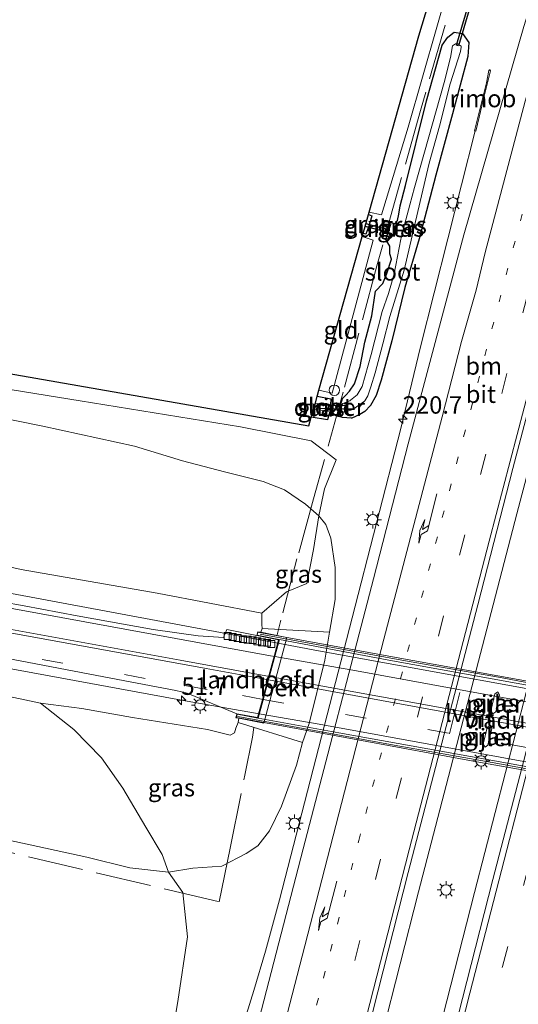
# Model space of a CAD drawing. Units: metres. Extents: x 197150 to 198612, y 481250 to 487501.
# Drawn here: x 197359 to 197431, y 483062 to 483203 of the extents above; entities that cross this region are included whole.
import ezdxf
from ezdxf.enums import TextEntityAlignment as Align

# ---------------------------------------------------------------- set-up
doc = ezdxf.new("R2010")
doc.units = ezdxf.units.M
for name, pattern in [('IE-TERREINAFSCHEIDING', [10, 8, -2]), ('VW-1-3_STREEP', [4, 1, -3]), ('VW-3-9_STREEP', [12, 3, -9])]:
    doc.linetypes.add(name, pattern=pattern)
doc.layers.get('0').update_dxf_attribs({"lineweight": 25})
for name, color, linetype, lineweight in [('B-ME-AL-OVERIG-S-B1', 7, 'Continuous', 18), ('B-ME-AM-KILOMETR-S-B1', 7, 'Continuous', 18), ('B-ME-BV-GELEIDECONSTRUCTIE-GELEIDERAIL-L-B1', 213, 'BV-GELEIDERAIL', 18), ('B-ME-BV-GELEIDECONSTRUCTIE-GELEIDERAIL-L-B2', 213, 'BV-GELEIDERAIL', 18), ('B-ME-BV-GELEIDECONSTRUCTIE-RIMOB-GV-B6', 213, 'BV-A1', 18), ('B-ME-GR-BOMENSTRUIKEN-GV-B6', 93, 'Continuous', 18), ('B-ME-GW-KRUINLIJN-L-B1', 93, 'Continuous', 18), ('B-ME-GW-TEENLIJN-L-B1', 93, 'Continuous', 18), ('B-ME-IE-GRASLAND-GV-B6', 93, 'Continuous', 18), ('B-ME-IE-GRONDWERKLIJN-GROND_INGERICHT-GV-B6', 253, 'Continuous', 18), ('B-ME-IE-MEUBILAIR_WEGMEUBILAIR-LICHTMAST-S-B1', 8, 'Continuous', 18), ('B-ME-IE-MEUBILAIR_WEGMEUBILAIR-LICHTMAST-S-B2', 8, 'Continuous', 18), ('B-ME-IE-MEUBILAIR_WEGMEUBILAIR-LIJNVERLICHT-L-B1', 8, 'VW-LIJNV', 18), ('B-ME-IE-TERREINAFSCHEIDING-RASTERHEKWERK-L-B1', 8, 'IE-TERREINAFSCHEIDING', 18), ('B-ME-KW-LANDHOOFD-GV-B6', 173, 'Continuous', 18), ('B-ME-KW-LEUNING-L-B2', 8, 'Continuous', 18), ('B-ME-KW-PIJLER-GV-B6', 173, 'Continuous', 18), ('B-ME-KW-VIADUCT-GV-B7', 173, 'Continuous', 18), ('B-ME-OB-BEKLEDING-GV-B6', 253, 'Continuous', 18), ('B-ME-OG-WATER-GV-B6', 153, 'Continuous', 18), ('B-ME-VH-VERH_SOORT-BITUMEN-GV-B6', 8, 'IE-TERREINAFSCHEIDING-NATUURLIJK-HOUTWAL', 18), ('B-ME-VH-VERH_SOORT-BITUMEN-GV-B7', 8, 'Continuous', 18), ('B-ME-VV-KOLK-S-B1', 8, 'Continuous', 18), ('B-ME-VW-MARKERING-13STREEP-045-L-B1', 255, 'VW-1-3_STREEP', 18), ('B-ME-VW-MARKERING-39STREEP-015-L-B1', 255, 'VW-3-9_STREEP', 18), ('B-ME-VW-MARKERING-39STREEP-015-L-B2', 255, 'VW-3-9_STREEP', 18), ('B-ME-VW-MARKERING-PIJLRE750-S-B1', 7, 'Continuous', 18), ('B-ME-VW-MARKERING-STREEP-015-L-B1', 7, 'Continuous', 18), ('B-ME-VW-MARKERING-STREEP-015-L-B2', 7, 'Continuous', 18)]:
    doc.layers.add(name, color=color, linetype=linetype, lineweight=lineweight)
for name, color, linetype in [('B-ME-GW-INSTEEKWATERGANG-L-B1', 10, 'Continuous'), ('B-ME-KG-KADASTRAAL-OPNAMEDTMGRENS-L-B1', 10, 'Continuous'), ('B-ME-KW-DUIKER-GV-B6', 10, 'Continuous')]:
    doc.layers.add(name, color=color, linetype=linetype)
doc.styles.add('NLCS-ISO', font='NLCS-ISO.TTF')
doc.linetypes.add('BV-A1', pattern='A,0.5,[19,NLCS.SHX,S=1,R=0,X=0.5,Y=0],-1,[19,NLCS.SHX,S=1,R=0,X=0.5,Y=0],-1,0.5', length=3)
doc.linetypes.add('BV-GELEIDERAIL', pattern='A,10,-3,[108,NLCS.SHX,S=1,R=0,X=0,Y=0],-3', length=16)
doc.linetypes.add('IE-TERREINAFSCHEIDING-NATUURLIJK-HOUTWAL', pattern='A,7,-1.5,[67,NLCS.SHX,S=0.75,R=45,X=0,Y=0],-1.5,7,-1.5,[70,NLCS.SHX,S=0.75,R=0,X=0,Y=0],-1.5', length=20)
doc.linetypes.add('VW-LIJNV', pattern='A,0,-5,[102,NLCS.SHX,S=1,R=0,X=-0.625,Y=0],2.5,-0.5,[69,NLCS.SHX,S=0.5,R=0,X=0,Y=0],-0.5,2.5,[102,NLCS.SHX,S=1,R=180,X=0.625,Y=0],-5', length=16)

# ---------------------------------------------------------------- blocks, each defined once
blk = doc.blocks.new('hecto')
for p, q in [((0, 0.625), (-0.625, 0)), ((0, -0.625), (0, 0.625)), ((-0.625, 0), (0.625, 0)), ((0.625, 0), (0, -0.625))]:
    blk.add_line(p, q)
blk = doc.blocks.new('pijlr')
for p, q in [((0, 0, 0.1), (5.45, 0, 0.1)), ((5.45, -0.75, 0.1), (4.7, 0, 0.1)), ((6.2, -0.75, 0.1), (5.45, 0, 0.1)), ((4, -0.75, 0.1), (5.45, -0.75, 0.1)), ((5.7, -1.05, 0.1), (4, -0.75, 0.1)), ((7.5, -0.75, 0.1), (5.7, -1.05, 0.1)), ((7.5, -0.75, 0.1), (6.2, -0.75, 0.1))]:
    blk.add_line(p, q)
blk = doc.blocks.new('dtb')
blk.add_circle((0, 0), 0.75)
blk = doc.blocks.new('lantaarnpaal')
for p, q in [((-0.75, 0), (-1.25, 0)), ((-0.88, 0.88), (-0.53, 0.53)), ((0, 0.75), (0, 1.25)), ((0.53, 0.53), (0.88, 0.88)), ((0.75, 0), (1.25, 0)), ((-0.53, -0.53), (-0.88, -0.88)), ((0, -0.75), (0, -1.25)), ((0.53, -0.53), (0.88, -0.88))]:
    blk.add_line(p, q)
blk.add_circle((0, 0), 0.75)
blk = doc.blocks.new('kolk')
blk.add_lwpolyline([(-0.5, -0.5), (0.5, -0.5), (0.5, 0.5), (-0.5, 0.5)], close=True)

msp = doc.modelspace()

# ---------------------------------------------------------------- linework, layer by layer
at = {"layer": 'B-ME-BV-GELEIDECONSTRUCTIE-GELEIDERAIL-L-B1'}
for points in [[(197484.717, 483333.003, 8.28), (197473.363, 483291.56, 8.259), (197458.687, 483237.56, 8.282), (197444.59, 483184.762, 8.287), (197430.691, 483131.999, 8.285), (197416.577, 483077.805, 8.274), (197403.405, 483026.151, 8.297), (197395.751, 482995.846, 8.308)], [(197491.854, 483329.301, 8.252), (197481.123, 483290.216, 8.238), (197466.051, 483234.963, 8.268), (197452.616, 483184.768, 8.259), (197437.954, 483129.32, 8.284), (197424.613, 483077.692, 8.247), (197411.075, 483024.742, 8.259), (197403.243, 482993.701, 8.265)], [(197385.9023, 483041.4078, 7.4314), (197390.3782, 483055.4399, 7.9159), (197392.9261, 483063.6173, 7.8845), (197394.5822, 483069.298, 7.9212), (197396.5971, 483076.6406, 7.9269), (197407.0226, 483117.0722, 7.9937), (197413.9996, 483144.2252, 7.9471), (197416.8474, 483155.9201, 7.9261), (197424.7024, 483186.8926, 7.993)], [(197332.3775, 483125.57, 13.405), (197343.3432, 483123.4052, 13.9893), (197352.4696, 483121.5986, 14.2233), (197391.7169, 483114.3225, 14.3232), (197396.3931, 483113.442, 14.3489)], [(197328.9806, 483114.6772, 13.5837), (197345.8284, 483112.0242, 14.2406), (197382.5425, 483105.2621, 14.4567), (197393.6758, 483103.3244, 14.5379)]]:
    msp.add_polyline3d(points, dxfattribs=at)
at = {"layer": 'B-ME-BV-GELEIDECONSTRUCTIE-GELEIDERAIL-L-B2'}
for points in [[(197396.3931, 483113.442, 14.3489), (197402.1992, 483112.3488, 14.3808), (197448.0794, 483104.0122, 14.3872), (197460.8682, 483101.718, 14.3639)], [(197393.6758, 483103.3244, 14.5379), (197402.3129, 483101.8212, 14.6008), (197445.5993, 483093.9551, 14.6123), (197458.1824, 483091.642, 14.5989)]]:
    msp.add_polyline3d(points, dxfattribs=at)
at = {"layer": 'B-ME-BV-GELEIDECONSTRUCTIE-RIMOB-GV-B6'}
msp.add_polyline3d([(197424.5988, 483186.9259, 7.9873), (197426.2926, 483193.7875, 7.7229), (197426.6391, 483195.5512, 7.9674), (197426.7267, 483195.6398, 7.9679), (197426.8147, 483195.6523, 7.9441), (197426.8862, 483195.4975, 7.9945), (197425.9557, 483191.6703, 7.7893), (197424.7887, 483186.8774, 7.9951), (197424.7024, 483186.8926, 7.993), (197424.5988, 483186.9259, 7.9873)], dxfattribs=at)
at = {"layer": 'B-ME-GR-BOMENSTRUIKEN-GV-B6'}
for points in [[(197351.721, 483150.833, 7.539), (197368.026, 483148.191, 7.545), (197391.003, 483144.448, 7.371), (197401.133, 483142.456, 7.407), (197404.753, 483139.75, 7.41), (197403.059, 483135.553, 7.494), (197402.245, 483131.714, 7.488), (197400.331, 483133.394, 7.56), (197397.33, 483135.413, 7.557), (197394.252, 483136.628, 7.56), (197388.714, 483137.995, 7.608), (197382.714, 483139.574, 7.686), (197375.809, 483141.694, 7.515), (197362.665, 483144.545, 7.473), (197347.715, 483147.562, 7.902)], [(197347.715, 483147.562, 7.902), (197362.665, 483144.545, 7.473), (197375.809, 483141.694, 7.515), (197382.714, 483139.574, 7.686), (197388.714, 483137.995, 7.608), (197394.252, 483136.628, 7.56), (197397.33, 483135.413, 7.557), (197400.331, 483133.394, 7.56), (197402.245, 483131.714, 7.488), (197401.511, 483126.866, 8.127), (197400.516, 483121.994, 9.267), (197397.623, 483120.782, 10.848), (197394.066, 483117.726, 13.557), (197379.036, 483120.629, 13.326), (197359.52, 483124.026, 13.284), (197346.044, 483127.017, 13.095)], [(197354.596, 483106.48, 13.35), (197362.328, 483104.831, 13.488), (197367.087, 483101.074, 12.501), (197371.073, 483096.984, 11.445), (197374.134, 483092.658, 10.128), (197377.439, 483087.071, 8.655), (197379.787, 483083.117, 7.845), (197380.683, 483080.613, 7.539), (197375.124, 483081.206, 7.659), (197368.943, 483082.751, 7.692), (197358.644, 483084.999, 7.596)], [(197261.326, 483056.697, 6.27), (197264.215, 483071.001, 6.21), (197266.938, 483081.439, 6.207), (197269.073, 483087.275, 6.255), (197270.459, 483091.116, 6.267), (197271.99, 483093.854, 6.276), (197275.4, 483095.432, 6.333), (197279.6, 483096.305, 6.3), (197304.707, 483093.341, 6.243), (197323.493, 483091.197, 6.237), (197340.582, 483088.668, 7.485), (197358.644, 483084.999, 7.596), (197368.943, 483082.751, 7.692), (197375.124, 483081.206, 7.659), (197380.683, 483080.613, 7.539), (197382.734, 483077.708, 7.44), (197383.405, 483071.315, 7.422), (197382.024, 483062.04, 7.215), (197380.491, 483053.05, 7.128)]]:
    msp.add_polyline3d(points, dxfattribs=at)
at = {"layer": 'B-ME-GW-INSTEEKWATERGANG-L-B1'}
for points in [[(197423.628, 483197.58, 7.128), (197421.425, 483189.328, 7.092), (197419.05, 483180.542, 7.065), (197416.663, 483171.419, 7.047), (197414.611, 483164.462, 7.056), (197412.729, 483156.796, 7.056), (197411.182, 483151.168, 7.074), (197410.507, 483148.976, 7.071), (197409.689, 483147.532, 7.113), (197408.856, 483146.674, 7.071), (197408.163, 483146.236, 7.08), (197406.9765, 483145.7108, 7.1024), (197406.8743, 483145.7164, 7.053), (197405.6467, 483145.7839, 7.0742), (197404.9991, 483145.9758, 7.1984), (197405.1353, 483146.5154, 7.1523), (197405.2648, 483147.0285, 7.1084), (197405.4325, 483147.6944, 7.0515), (197405.6417, 483148.5245, 6.9805), (197406.1245, 483149.0233, 7.1451), (197406.673, 483149.5655, 7.182), (197407.358, 483150.647, 7.431), (197408.19, 483153.133, 7.413), (197408.854, 483156.598, 7.35), (197409.849, 483160.393, 7.272), (197410.396, 483163.913, 7.176), (197411.426, 483165.033, 7.263), (197412.025, 483166.463, 7.341), (197412.672, 483168.528, 7.302), (197412.4222, 483169.2815, 7.3256), (197412.4456, 483170.3527, 7.1539), (197411.8948, 483171.3275, 7.0355), (197412.098, 483172.0825, 7.0379), (197412.5476, 483173.7534, 7.0433), (197413.1733, 483173.6266, 7.0201), (197413.5453, 483174.0753, 7.0705), (197413.7155, 483174.9409, 7.1309), (197413.9514, 483176.1402, 7.2147), (197414.6961, 483179.0818, 7.3086), (197417.702, 483191.223, 7.524), (197419.9616, 483199.205, 7.5533), (197420.7874, 483200.3535, 7.2481), (197421.6548, 483201.0677, 7.2752), (197422.888, 483200.8545, 7.3704), (197423.7589, 483199.5857, 7.4169), (197423.628, 483197.58, 7.128)], [(197409.3836, 483174.8941, 6.88), (197409.8515, 483174.7107, 6.8805), (197409.4182, 483173.2182, 6.8248), (197408.9946, 483172.1095, 6.9796), (197408.6187, 483172.1894, 6.98)], [(197402.0156, 483148.8609, 7.1787), (197404.0024, 483148.4588, 7.0708), (197403.944, 483147.6062, 7.0824), (197403.9413, 483147.567, 7.0829), (197403.9072, 483147.0678, 7.0897), (197403.8946, 483146.8843, 7.0922), (197403.8217, 483146.6343, 7.1113), (197403.542, 483145.676, 7.1847), (197403.4813, 483145.4679, 7.2006), (197401.1664, 483145.8391, 7.212)]]:
    msp.add_polyline3d(points, dxfattribs=at)
at = {"layer": 'B-ME-GW-KRUINLIJN-L-B1'}
for points in [[(197394.066, 483117.726, 13.557), (197394.086, 483116.968, 13.581), (197394.1, 483116.11, 13.698), (197394.109, 483115.545, 13.68)], [(197390.682, 483102.072, 13.749), (197390.357, 483101.253, 13.761), (197390.156, 483100.595, 13.725), (197389.538, 483100.247, 13.656), (197386.292, 483101.075, 13.704), (197375.496, 483102.778, 13.608), (197368.254, 483104.056, 13.599), (197362.328, 483104.831, 13.488)]]:
    msp.add_polyline3d(points, dxfattribs=at)
at = {"layer": 'B-ME-GW-TEENLIJN-L-B1'}
for points in [[(197403.808, 483115.002, 7.5), (197404.62, 483119.694, 7.509), (197404.583, 483124.301, 7.518), (197403.984, 483128.514, 7.488), (197403.24, 483130.443, 7.5), (197402.245, 483131.714, 7.488), (197400.331, 483133.394, 7.56), (197397.33, 483135.413, 7.557), (197394.252, 483136.628, 7.56), (197388.714, 483137.995, 7.608), (197382.714, 483139.574, 7.686), (197375.809, 483141.694, 7.515), (197362.665, 483144.545, 7.473), (197347.715, 483147.562, 7.902), (197332.397, 483150.033, 8.01), (197311.251, 483152.631, 7.989), (197285.311, 483155.557, 7.941), (197267.206, 483158.326, 7.962), (197236.022, 483159.877, 7.536), (197209.212, 483161.856, 7.662)], [(197399.904, 483099.191, 7.497), (197399.04, 483095.952, 7.374), (197396.892, 483090.084, 7.467), (197395.183, 483086.522, 7.473), (197393.511, 483084.359, 7.47), (197391.846, 483083.26, 7.482), (197388.33, 483081.456, 7.494), (197384.183, 483081.177, 7.563), (197380.683, 483080.613, 7.539), (197375.124, 483081.206, 7.659), (197368.943, 483082.751, 7.692), (197358.644, 483084.999, 7.596), (197340.582, 483088.668, 7.485), (197323.493, 483091.197, 6.237), (197304.707, 483093.341, 6.243), (197279.6, 483096.305, 6.3), (197275.4, 483095.432, 6.333), (197271.99, 483093.854, 6.276), (197270.459, 483091.116, 6.267), (197269.073, 483087.275, 6.255), (197266.938, 483081.439, 6.207), (197264.215, 483071.001, 6.21), (197261.326, 483056.697, 6.27)]]:
    msp.add_polyline3d(points, dxfattribs=at)
at = {"layer": 'B-ME-IE-GRASLAND-GV-B6'}
for points in [[(197472.458, 483339.361, 7.455), (197469.823, 483329.794, 7.462), (197460.516, 483296.115, 7.447), (197458.02, 483287.02, 7.446), (197450.079, 483260.952, 7.437), (197441.009, 483231.268, 7.439), (197431.696, 483201.854, 7.371), (197423.054, 483171.985, 7.373), (197415.092, 483142.011, 7.387), (197410.097, 483122.681, 7.395), (197399.986, 483083.947, 7.395), (197391.931, 483052.754, 7.387)], [(197493.73, 483328.327, 7.683), (197480.952, 483281.902, 7.672), (197467.389, 483231.691, 7.643), (197454.437, 483183.332, 7.654), (197441.81, 483135.526, 7.648), (197427.247, 483079.55, 7.652), (197417.289, 483040.549, 7.646), (197405.269, 482993.121, 7.66), (197393.645, 482996.449, 7.679), (197399.314, 483018.983, 7.68), (197407.121, 483049.362, 7.681), (197415.067, 483080.574, 7.686), (197425.061, 483118.933, 7.647), (197430.098, 483138.489, 7.648), (197437.882, 483168.036, 7.651), (197445.707, 483197.52, 7.644), (197454.048, 483228.625, 7.652), (197461.974, 483257.893, 7.653), (197471.648, 483293.163, 7.661), (197480.787, 483326.605, 7.662), (197482.83, 483333.981, 7.664), (197493.73, 483328.327, 7.683)], [(197288.156, 483164.258, 7.85), (197400.828, 483144.631, 7.385), (197401.1664, 483145.8391, 7.212), (197403.4813, 483145.4679, 7.2006), (197403.542, 483145.676, 7.1847), (197403.8217, 483146.6343, 7.1113), (197403.8946, 483146.8843, 7.0922), (197403.9072, 483147.0678, 7.0897), (197403.9413, 483147.567, 7.0829), (197403.944, 483147.6062, 7.0824), (197404.0024, 483148.4588, 7.0708), (197402.0156, 483148.8609, 7.1787), (197402.055, 483149.017, 7.41), (197402.248, 483149.706, 7.479), (197404.149, 483149.294, 7.473), (197410.043, 483171.242, 7.386), (197408.495, 483171.752, 7.38), (197408.6187, 483172.1894, 6.98), (197408.9946, 483172.1095, 6.9796), (197409.4182, 483173.2182, 6.8248), (197409.8515, 483174.7107, 6.8805), (197409.3836, 483174.8941, 6.88), (197409.486, 483175.257, 7.275), (197411.242, 483174.86, 7.278), (197415.064, 483187.44, 7.788), (197421.231, 483209.008, 7.791)], [(197420.7874, 483200.3535, 7.2481), (197421.6548, 483201.0677, 7.2752), (197422.888, 483200.8545, 7.3704), (197423.7589, 483199.5857, 7.4169), (197423.628, 483197.58, 7.128), (197421.425, 483189.328, 7.092), (197419.05, 483180.542, 7.065), (197416.663, 483171.419, 7.047), (197414.611, 483164.462, 7.056), (197412.729, 483156.796, 7.056), (197411.182, 483151.168, 7.074), (197410.507, 483148.976, 7.071), (197409.689, 483147.532, 7.113), (197408.856, 483146.674, 7.071), (197408.163, 483146.236, 7.08), (197406.9765, 483145.7108, 7.1024), (197406.8743, 483145.7164, 7.053), (197405.6467, 483145.7839, 7.0742), (197404.9991, 483145.9758, 7.1984), (197405.1353, 483146.5154, 7.1523), (197405.2648, 483147.0285, 7.1084), (197405.4325, 483147.6944, 7.0515), (197405.6417, 483148.5245, 6.9805), (197406.1245, 483149.0233, 7.1451), (197406.673, 483149.5655, 7.182), (197407.358, 483150.647, 7.431), (197408.19, 483153.133, 7.413), (197408.854, 483156.598, 7.35), (197409.849, 483160.393, 7.272), (197410.396, 483163.913, 7.176), (197411.426, 483165.033, 7.263), (197412.025, 483166.463, 7.341), (197412.672, 483168.528, 7.302), (197412.4222, 483169.2815, 7.3256), (197412.4456, 483170.3527, 7.1539), (197411.8948, 483171.3275, 7.0355), (197412.098, 483172.0825, 7.0379), (197412.5476, 483173.7534, 7.0433), (197413.1733, 483173.6266, 7.0201), (197413.5453, 483174.0753, 7.0705), (197413.7155, 483174.9409, 7.1309), (197413.9514, 483176.1402, 7.2147), (197414.6961, 483179.0818, 7.3086), (197417.702, 483191.223, 7.524), (197419.9616, 483199.205, 7.5533), (197420.7874, 483200.3535, 7.2481)], [(197420.7874, 483200.3535, 7.2481), (197419.9616, 483199.205, 7.5533), (197417.702, 483191.223, 7.524), (197414.6961, 483179.0818, 7.3086), (197413.9514, 483176.1402, 7.2147), (197413.7155, 483174.9409, 7.1309), (197413.5453, 483174.0753, 7.0705), (197413.1733, 483173.6266, 7.0201), (197412.5476, 483173.7534, 7.0433), (197412.098, 483172.0825, 7.0379), (197411.8948, 483171.3275, 7.0355), (197412.4456, 483170.3527, 7.1539), (197412.4222, 483169.2815, 7.3256), (197412.672, 483168.528, 7.302), (197412.025, 483166.463, 7.341), (197411.426, 483165.033, 7.263), (197410.396, 483163.913, 7.176), (197409.849, 483160.393, 7.272), (197408.854, 483156.598, 7.35), (197408.19, 483153.133, 7.413), (197407.358, 483150.647, 7.431), (197406.673, 483149.5655, 7.182), (197406.1245, 483149.0233, 7.1451), (197405.6417, 483148.5245, 6.9805), (197405.4325, 483147.6944, 7.0515), (197405.2648, 483147.0285, 7.1084), (197405.1353, 483146.5154, 7.1523), (197404.9991, 483145.9758, 7.1984), (197405.6467, 483145.7839, 7.0742), (197406.8743, 483145.7164, 7.053), (197406.9765, 483145.7108, 7.1024), (197408.163, 483146.236, 7.08), (197408.856, 483146.674, 7.071), (197409.689, 483147.532, 7.113), (197410.507, 483148.976, 7.071), (197411.182, 483151.168, 7.074), (197412.729, 483156.796, 7.056), (197414.611, 483164.462, 7.056), (197416.663, 483171.419, 7.047), (197419.05, 483180.542, 7.065), (197421.425, 483189.328, 7.092), (197423.628, 483197.58, 7.128), (197423.7589, 483199.5857, 7.4169), (197422.888, 483200.8545, 7.3704), (197421.6548, 483201.0677, 7.2752), (197420.7874, 483200.3535, 7.2481)], [(197415.291, 483176.308, 6.615), (197414.351, 483172.723, 6.615), (197414.04, 483171.38, 6.615), (197413.087, 483166.394, 6.615), (197412.7068, 483165.0878, 6.615), (197412.266, 483163.573, 6.615), (197411.34, 483161.002, 6.615), (197409.764, 483154.834, 6.615), (197408.497, 483150.232, 6.615), (197407.751, 483149.032, 6.615), (197407.0525, 483148.4775, 6.615), (197406.7856, 483148.2656, 6.615), (197406.708, 483148.204, 6.615), (197405.7172, 483147.8081, 6.8129), (197405.5764, 483147.6039, 6.615), (197405.5564, 483147.52, 6.615), (197405.438, 483147.0232, 6.615), (197405.3358, 483146.5943, 6.615), (197405.3984, 483146.5463, 6.8099), (197405.7123, 483146.5832, 6.7219), (197406.094, 483146.628, 6.615), (197406.3304, 483146.703, 6.615), (197406.8344, 483146.8629, 6.615), (197407.153, 483146.964, 6.615), (197407.999, 483147.584, 6.615), (197408.797, 483148.124, 6.615), (197408.8509, 483148.2118, 6.615), (197409.289, 483148.925, 6.615), (197409.704, 483150.194, 6.615), (197410.351, 483152.196, 6.615), (197411.463, 483156.35, 6.615), (197412.468, 483160.268, 6.615), (197414.511, 483166.92, 6.615), (197416.794, 483176.757, 6.615), (197418.097, 483182.273, 6.615), (197419.567, 483187.592, 6.615), (197421.1191, 483193.6562, 6.615), (197422.5765, 483198.2713, 6.615), (197422.6575, 483198.919, 6.615), (197422.6575, 483199.0539, 6.615), (197422.3876, 483199.2429, 6.615), (197422.1987, 483199.4048, 6.615), (197422.0098, 483199.4318, 6.615), (197421.8748, 483199.4048, 6.615), (197421.443, 483199.0809, 6.615), (197421.1461, 483197.4346, 6.615), (197420.2555, 483193.8451, 6.615), (197417.408, 483183.829, 6.615), (197415.988, 483178.7842, 6.615), (197415.291, 483176.308, 6.615)], [(197408.9946, 483172.1095, 6.9796), (197408.6187, 483172.1894, 6.98), (197408.801, 483172.834, 6.867), (197409.204, 483174.258, 6.795), (197409.3836, 483174.8941, 6.88), (197409.8515, 483174.7107, 6.8805), (197409.4182, 483173.2182, 6.8248), (197408.9946, 483172.1095, 6.9796)], [(197380.491, 483053.05, 7.128), (197382.024, 483062.04, 7.215), (197383.405, 483071.315, 7.422), (197382.734, 483077.708, 7.44), (197380.683, 483080.613, 7.539), (197384.183, 483081.177, 7.563), (197388.33, 483081.456, 7.494), (197391.846, 483083.26, 7.482), (197393.511, 483084.359, 7.47), (197395.183, 483086.522, 7.473), (197396.892, 483090.084, 7.467), (197399.04, 483095.952, 7.374), (197399.904, 483099.191, 7.497), (197400.866, 483101.937, 7.494), (197403.102, 483111, 7.5), (197403.808, 483115.002, 7.5), (197404.62, 483119.694, 7.509), (197404.583, 483124.301, 7.518), (197403.984, 483128.514, 7.488), (197403.24, 483130.443, 7.5), (197402.245, 483131.714, 7.488), (197403.059, 483135.553, 7.494), (197404.753, 483139.75, 7.41), (197401.133, 483142.456, 7.407), (197391.003, 483144.448, 7.371), (197368.026, 483148.191, 7.545), (197351.721, 483150.833, 7.539)], [(197403.8946, 483146.8843, 7.0922), (197403.8217, 483146.6343, 7.1113), (197403.542, 483145.676, 7.1847), (197403.4813, 483145.4679, 7.2006), (197401.1664, 483145.8391, 7.212), (197401.52, 483147.033, 6.615), (197403.6159, 483146.67, 6.615), (197403.6332, 483147.0757, 6.615), (197403.6426, 483147.296, 6.615), (197403.6545, 483147.5753, 6.615), (197403.6566, 483147.6251, 6.615), (197402.687, 483147.689, 6.615), (197401.761, 483147.851, 6.615), (197402.0156, 483148.8609, 7.1787), (197404.0024, 483148.4588, 7.0708), (197403.944, 483147.6062, 7.0824), (197403.9413, 483147.567, 7.0829), (197403.9072, 483147.0678, 7.0897), (197403.8946, 483146.8843, 7.0922)], [(197394.066, 483117.726, 13.557), (197397.623, 483120.782, 10.848), (197400.516, 483121.994, 9.267), (197401.511, 483126.866, 8.127), (197402.245, 483131.714, 7.488), (197403.24, 483130.443, 7.5), (197403.984, 483128.514, 7.488), (197404.583, 483124.301, 7.518), (197404.62, 483119.694, 7.509), (197403.808, 483115.002, 7.5), (197394.109, 483115.545, 13.68), (197394.1, 483116.11, 13.698), (197394.086, 483116.968, 13.581), (197394.066, 483117.726, 13.557)], [(197346.044, 483127.017, 13.095), (197359.52, 483124.026, 13.284), (197379.036, 483120.629, 13.326), (197394.066, 483117.726, 13.557), (197394.086, 483116.968, 13.581), (197394.1, 483116.11, 13.698), (197394.109, 483115.545, 13.68), (197393.932, 483115.003, 13.77), (197393.482, 483115.092, 13.947), (197393.358, 483114.532, 13.947), (197389.039, 483115.419, 13.65), (197388.566, 483114.237, 13.668), (197384.945, 483114.478, 13.731), (197378.478, 483115.417, 13.74), (197367.573, 483117.382, 13.671), (197359.976, 483118.777, 13.635), (197347.129, 483121.099, 13.569)], [(197357.393, 483111.272, 13.737), (197372.409, 483108.413, 13.845), (197381.734, 483106.667, 13.821), (197383.356, 483106.292, 13.839), (197390.484, 483103.304, 13.851), (197390.37, 483102.749, 13.851), (197390.787, 483102.669, 13.746), (197390.682, 483102.072, 13.749), (197390.357, 483101.253, 13.761), (197390.156, 483100.595, 13.725), (197389.538, 483100.247, 13.656), (197386.292, 483101.075, 13.704), (197375.496, 483102.778, 13.608), (197368.254, 483104.056, 13.599), (197362.328, 483104.831, 13.488), (197354.596, 483106.48, 13.35)], [(197426.953, 483103.74, 7.545), (197427.215, 483103.32, 7.547), (197427.635, 483103.582, 7.547), (197428.201, 483106.027, 7.542), (197427.94, 483106.447, 7.542), (197427.52, 483106.185, 7.545), (197426.953, 483103.74, 7.545)], [(197362.328, 483104.831, 13.488), (197368.254, 483104.056, 13.599), (197375.496, 483102.778, 13.608), (197386.292, 483101.075, 13.704), (197389.538, 483100.247, 13.656), (197390.156, 483100.595, 13.725), (197390.357, 483101.253, 13.761), (197390.682, 483102.072, 13.749), (197399.904, 483099.191, 7.497), (197399.04, 483095.952, 7.374), (197396.892, 483090.084, 7.467), (197395.183, 483086.522, 7.473), (197393.511, 483084.359, 7.47), (197391.846, 483083.26, 7.482), (197388.33, 483081.456, 7.494), (197384.183, 483081.177, 7.563), (197380.683, 483080.613, 7.539), (197379.787, 483083.117, 7.845), (197377.439, 483087.071, 8.655), (197374.134, 483092.658, 10.128), (197371.073, 483096.984, 11.445), (197367.087, 483101.074, 12.501), (197362.328, 483104.831, 13.488)], [(197425.847, 483098.966, 7.551), (197426.109, 483098.546, 7.551), (197426.529, 483098.808, 7.553), (197427.082, 483101.195, 7.551), (197426.82, 483101.615, 7.55), (197426.4, 483101.353, 7.55), (197425.847, 483098.966, 7.551)]]:
    msp.add_polyline3d(points, dxfattribs=at)
at = {"layer": 'B-ME-IE-GRONDWERKLIJN-GROND_INGERICHT-GV-B6'}
for points in [[(197439.147, 483267.435, 7.395), (197434.41, 483252.428, 7.491), (197427.603, 483230.515, 7.545), (197421.231, 483209.008, 7.791), (197415.064, 483187.44, 7.788), (197411.242, 483174.86, 7.278), (197409.486, 483175.257, 7.275), (197416.625, 483200.511, 7.634), (197430.824, 483247.423, 7.628), (197436.896, 483267.581, 7.226), (197436.936, 483268.047, 7.211), (197437.057, 483269.441, 6.878), (197437.132, 483270.3, 7.169), (197437.185, 483270.911, 7.229), (197437.808, 483270.855, 7.229), (197440.356, 483279.068, 7.088), (197458.649, 483346.524, 7.017), (197461.012, 483345.299, 7.137), (197456.153, 483328.036, 7.131), (197451.698, 483310.929, 7.086), (197446.11, 483292.092, 7.182), (197441.901, 483276.166, 7.176), (197440.034, 483269.828, 7.227), (197439.147, 483267.435, 7.395)], [(197402.248, 483149.706, 7.479), (197408.495, 483171.752, 7.38), (197410.043, 483171.242, 7.386), (197404.149, 483149.294, 7.473), (197402.248, 483149.706, 7.479)]]:
    msp.add_polyline3d(points, dxfattribs=at)
at = {"layer": 'B-ME-IE-MEUBILAIR_WEGMEUBILAIR-LIJNVERLICHT-L-B1'}
msp.add_line((197420.991, 483100.443, 12.3), (197422.491, 483106.37, 12.3), dxfattribs=at)
at = {"layer": 'B-ME-IE-TERREINAFSCHEIDING-RASTERHEKWERK-L-B1'}
for points in [[(197461.6702, 483344.9575, 7.1527), (197460.1812, 483339.5875, 7.1658), (197454.8627, 483320.6649, 7.1119), (197446.5535, 483291.2881, 7.0925), (197438.1863, 483262.394, 7.2245), (197425.9441, 483221.2802, 7.4371), (197416.8314, 483189.8431, 7.4205), (197410.5808, 483167.5347, 7.1465), (197405.733, 483149.4195, 7.2813), (197401.5008, 483134.1313, 7.5388), (197399.1228, 483125.5145, 9.3394), (197396.7945, 483116.7495, 12.1652), (197396.2953, 483114.6344, 12.2804)], [(197255.3087, 483107.6207, 12.3971), (197264.1797, 483105.5776, 10.718), (197311.9175, 483094.313, 7.751), (197387.9753, 483076.3551, 7.2989), (197389.5335, 483084.038, 7.8451), (197391.6471, 483094.5231, 10.9368), (197392.7218, 483099.9844, 12.1873), (197392.9404, 483101.3665, 12.3813)]]:
    msp.add_polyline3d(points, dxfattribs=at)
at = {"layer": 'B-ME-KG-KADASTRAAL-OPNAMEDTMGRENS-L-B1'}
msp.add_polyline3d([(197288.156, 483164.258, 7.85), (197400.828, 483144.631, 7.385), (197401.1664, 483145.8391, 7.212), (197401.52, 483147.033, 6.615), (197401.761, 483147.851, 6.615), (197402.0156, 483148.8609, 7.179), (197402.055, 483149.017, 7.41), (197402.248, 483149.706, 7.479), (197408.495, 483171.752, 7.38), (197408.801, 483172.834, 6.867), (197409.204, 483174.258, 6.795), (197409.486, 483175.257, 7.275), (197416.625, 483200.511, 7.634), (197430.824, 483247.423, 7.628)], dxfattribs=at)
at = {"layer": 'B-ME-KW-DUIKER-GV-B6'}
for points in [[(197464.2662, 483343.5545, 6.3797), (197464.538, 483343.4134, 6.3798), (197453.6748, 483305.0694, 6.4096), (197445.8358, 483278.5824, 6.4222), (197437.9969, 483252.0955, 6.4347), (197430.1579, 483225.6085, 6.4473), (197422.3189, 483199.1216, 6.4599), (197422.0313, 483199.2067, 6.4599), (197429.8701, 483225.6932, 6.4473), (197437.7089, 483252.1798, 6.4347), (197445.5478, 483278.6663, 6.4222), (197453.3866, 483305.1529, 6.4096), (197464.2662, 483343.5545, 6.3797)], [(197412.3319, 483172.7161, 6.515), (197412.2289, 483172.3297, 6.515), (197408.9087, 483173.215, 6.9421), (197409.0176, 483173.5999, 6.9278), (197412.3319, 483172.7161, 6.515)], [(197402.2803, 483147.1151, 6.57), (197402.2949, 483147.6149, 6.57), (197405.9786, 483147.5077, 6.423), (197405.964, 483147.0079, 6.423), (197402.2803, 483147.1151, 6.57)]]:
    msp.add_polyline3d(points, dxfattribs=at)
at = {"layer": 'B-ME-KW-LANDHOOFD-GV-B6'}
msp.add_polyline3d([(197390.484, 483103.304, 13.851), (197393.473, 483102.765, 13.857), (197394.113, 483105.152, 13.866), (197394.986, 483108.408, 13.884), (197395.884, 483111.742, 13.827), (197396.479, 483113.935, 13.821), (197393.358, 483114.532, 13.947), (197393.482, 483115.092, 13.947), (197393.932, 483115.003, 13.77), (197397.666, 483114.262, 11.745), (197394.341, 483101.991, 11.793), (197390.787, 483102.669, 13.746), (197390.37, 483102.749, 13.851), (197390.484, 483103.304, 13.851)], dxfattribs=at)
at = {"layer": 'B-ME-KW-LEUNING-L-B2'}
for points in [[(197463.527, 483101.982, 13.881), (197439.044, 483106.467, 13.821), (197428.55, 483108.452, 13.812), (197414.704, 483110.922, 13.761), (197393.839, 483114.714, 13.767)], [(197390.653, 483102.916, 13.995), (197413.581, 483098.741, 14.268), (197427.959, 483096.184, 14.325), (197445.307, 483092.964, 14.244), (197460.574, 483090.228, 14.049)]]:
    msp.add_polyline3d(points, dxfattribs=at)
at = {"layer": 'B-ME-KW-PIJLER-GV-B6'}
for points in [[(197426.953, 483103.74, 7.545), (197427.52, 483106.185, 7.545), (197427.94, 483106.447, 7.542), (197428.201, 483106.027, 7.542), (197427.635, 483103.582, 7.547), (197427.215, 483103.32, 7.547), (197426.953, 483103.74, 7.545)], [(197425.847, 483098.966, 7.551), (197426.4, 483101.353, 7.55), (197426.82, 483101.615, 7.55), (197427.082, 483101.195, 7.551), (197426.529, 483098.808, 7.553), (197426.109, 483098.546, 7.551), (197425.847, 483098.966, 7.551)]]:
    msp.add_polyline3d(points, dxfattribs=at)
at = {"layer": 'B-ME-KW-VIADUCT-GV-B7'}
msp.add_polyline3d([(197460.978, 483102.13, 13.745), (197457.999, 483090.954, 13.927), (197460.851, 483090.425, 13.927), (197460.758, 483090.007, 13.925), (197441.217, 483093.54, 14.369), (197424.938, 483096.437, 14.24), (197407.835, 483099.572, 14.171), (197390.429, 483102.789, 13.85), (197390.523, 483103.246, 13.852), (197393.51, 483102.707, 13.854), (197396.536, 483113.974, 13.818), (197393.418, 483114.571, 13.946), (197393.52, 483115.034, 13.948), (197412.835, 483111.48, 13.924), (197430.857, 483108.222, 13.876), (197447.063, 483105.301, 13.804), (197463.698, 483102.131, 13.828), (197463.608, 483101.668, 13.826), (197460.978, 483102.13, 13.745)], dxfattribs=at)
at = {"layer": 'B-ME-OB-BEKLEDING-GV-B6'}
msp.add_polyline3d([(197399.904, 483099.191, 7.497), (197390.682, 483102.072, 13.749), (197390.787, 483102.669, 13.746), (197394.341, 483101.991, 11.793), (197397.666, 483114.262, 11.745), (197393.932, 483115.003, 13.77), (197394.109, 483115.545, 13.68), (197403.808, 483115.002, 7.5), (197403.102, 483111, 7.5), (197400.866, 483101.937, 7.494), (197399.904, 483099.191, 7.497)], dxfattribs=at)
at = {"layer": 'B-ME-OG-WATER-GV-B6'}
for points in [[(197415.291, 483176.308, 6.615), (197415.988, 483178.7842, 6.615), (197417.408, 483183.829, 6.615), (197420.2555, 483193.8451, 6.615), (197421.1461, 483197.4346, 6.615), (197421.443, 483199.0809, 6.615), (197421.8748, 483199.4048, 6.615), (197422.0098, 483199.4318, 6.615), (197422.1987, 483199.4048, 6.615), (197422.3876, 483199.2429, 6.615), (197422.6575, 483199.0539, 6.615), (197422.6575, 483198.919, 6.615), (197422.5765, 483198.2713, 6.615), (197421.1191, 483193.6562, 6.615), (197419.567, 483187.592, 6.615), (197418.097, 483182.273, 6.615), (197416.794, 483176.757, 6.615), (197414.511, 483166.92, 6.615), (197412.468, 483160.268, 6.615), (197411.463, 483156.35, 6.615), (197410.351, 483152.196, 6.615), (197409.704, 483150.194, 6.615), (197409.289, 483148.925, 6.615), (197408.8509, 483148.2118, 6.615), (197408.797, 483148.124, 6.615), (197407.999, 483147.584, 6.615), (197407.153, 483146.964, 6.615), (197406.8344, 483146.8629, 6.615), (197406.3304, 483146.703, 6.615), (197406.094, 483146.628, 6.615), (197405.7123, 483146.5832, 6.7219), (197405.3984, 483146.5463, 6.8099), (197405.3358, 483146.5943, 6.615), (197405.438, 483147.0232, 6.615), (197405.5564, 483147.52, 6.615), (197405.5764, 483147.6039, 6.615), (197405.7172, 483147.8081, 6.8129), (197406.708, 483148.204, 6.615), (197406.7856, 483148.2656, 6.615), (197407.0525, 483148.4775, 6.615), (197407.751, 483149.032, 6.615), (197408.497, 483150.232, 6.615), (197409.764, 483154.834, 6.615), (197411.34, 483161.002, 6.615), (197412.266, 483163.573, 6.615), (197412.7068, 483165.0878, 6.615), (197413.087, 483166.394, 6.615), (197414.04, 483171.38, 6.615), (197414.351, 483172.723, 6.615), (197415.291, 483176.308, 6.615)], [(197403.6332, 483147.0757, 6.615), (197403.6159, 483146.67, 6.615), (197401.52, 483147.033, 6.615), (197401.761, 483147.851, 6.615), (197402.687, 483147.689, 6.615), (197403.6566, 483147.6251, 6.615), (197403.6545, 483147.5753, 6.615), (197403.6426, 483147.296, 6.615), (197403.6332, 483147.0757, 6.615)]]:
    msp.add_polyline3d(points, dxfattribs=at)
at = {"layer": 'B-ME-VH-VERH_SOORT-BITUMEN-GV-B6'}
for points in [[(197415.092, 483142.011, 7.387), (197423.054, 483171.985, 7.373), (197431.696, 483201.854, 7.371), (197441.009, 483231.268, 7.439), (197450.079, 483260.952, 7.437), (197458.02, 483287.02, 7.446), (197460.516, 483296.115, 7.447), (197469.823, 483329.794, 7.462), (197472.458, 483339.361, 7.455), (197482.83, 483333.981, 7.664), (197480.787, 483326.605, 7.662), (197471.648, 483293.163, 7.661), (197461.974, 483257.893, 7.653), (197454.048, 483228.625, 7.652), (197445.707, 483197.52, 7.644), (197437.882, 483168.036, 7.651), (197430.098, 483138.489, 7.648), (197425.061, 483118.933, 7.647), (197415.067, 483080.574, 7.686), (197407.121, 483049.362, 7.681)], [(197417.289, 483040.549, 7.646), (197427.247, 483079.55, 7.652), (197441.81, 483135.526, 7.648), (197454.437, 483183.332, 7.654), (197467.389, 483231.691, 7.643), (197480.952, 483281.902, 7.672), (197493.73, 483328.327, 7.683), (197504.234, 483322.879, 7.437), (197492.165, 483278.993, 7.446), (197486.8685, 483259.5025, 7.3951), (197485.585, 483254.0586, 7.3815), (197486.0388, 483253.9583, 7.4276), (197486.0985, 483253.9845, 7.4323), (197489.4949, 483262.4457, 7.4583), (197492.4897, 483269.2229, 7.4495), (197496.0686, 483276.075, 7.4955), (197499.7839, 483282.4081, 7.5337), (197503.2546, 483287.5001, 7.5735), (197505.5031, 483290.4659, 7.5931), (197508.9946, 483294.5929, 7.6536), (197512.0598, 483297.5969, 7.6819), (197516.1231, 483301.1598, 7.7263), (197520.0089, 483304.2312, 7.759)], [(197391.931, 483052.754, 7.387), (197399.986, 483083.947, 7.395), (197410.097, 483122.681, 7.395), (197415.092, 483142.011, 7.387)], [(197347.129, 483121.099, 13.569), (197359.976, 483118.777, 13.635), (197367.573, 483117.382, 13.671), (197378.478, 483115.417, 13.74), (197384.945, 483114.478, 13.731), (197388.566, 483114.237, 13.668), (197389.039, 483115.419, 13.65), (197393.358, 483114.532, 13.947), (197396.479, 483113.935, 13.821), (197395.884, 483111.742, 13.827), (197394.986, 483108.408, 13.884), (197394.113, 483105.152, 13.866), (197393.473, 483102.765, 13.857), (197390.484, 483103.304, 13.851), (197383.356, 483106.292, 13.839), (197381.734, 483106.667, 13.821), (197372.409, 483108.413, 13.845), (197357.393, 483111.272, 13.737)]]:
    msp.add_polyline3d(points, dxfattribs=at)
at = {"layer": 'B-ME-VH-VERH_SOORT-BITUMEN-GV-B7'}
msp.add_polyline3d([(197394.215, 483105.136, 13.866), (197395.091, 483108.392, 13.884), (197395.988, 483111.728, 13.827), (197396.589, 483113.96, 13.839), (197412.308, 483111.02, 13.848), (197430.577, 483107.699, 13.827), (197449.123, 483104.341, 13.785), (197460.93, 483102.143, 13.745), (197460.365, 483100.023, 13.779), (197459.471, 483096.67, 13.851), (197458.596, 483093.387, 13.878), (197457.951, 483090.967, 13.927), (197442.047, 483093.942, 13.947), (197424.012, 483097.189, 14.013), (197405.105, 483100.601, 13.911), (197393.557, 483102.693, 13.854), (197394.215, 483105.136, 13.866)], dxfattribs=at)
at = {"layer": 'B-ME-VW-MARKERING-13STREEP-045-L-B1'}
msp.add_polyline3d([(197395.9894, 483038.2958, 7.519), (197407.9738, 483085.1269, 7.5041), (197419.9753, 483131.4428, 7.5037), (197432.1407, 483177.6748, 7.4995), (197444.4553, 483223.8547, 7.5125), (197454.9557, 483262.7734, 7.5189)], dxfattribs=at)
at = {"layer": 'B-ME-VW-MARKERING-39STREEP-015-L-B1'}
for points in [[(197389.4925, 482997.6382, 7.5946), (197389.6253, 482998.1686, 7.5949), (197401.4466, 483044.6755, 7.587), (197413.3766, 483091.2225, 7.5675), (197425.4356, 483137.6241, 7.5633), (197437.6479, 483183.9837, 7.5638), (197450.0053, 483230.2735, 7.573), (197462.5338, 483276.5667, 7.5765), (197475.1872, 483322.772, 7.5796), (197478.8518, 483336.0445, 7.5781)], [(197409.5119, 482991.9121, 7.5897), (197416.6895, 483020.4337, 7.5886), (197428.61, 483067.0605, 7.5874), (197440.6681, 483113.6548, 7.5833), (197452.8667, 483160.2009, 7.5729), (197465.2108, 483206.7318, 7.5788), (197473.892, 483239.0618, 7.5827), (197484.0323, 483276.4591, 7.5956), (197496.7806, 483322.8341, 7.6024), (197497.7269, 483326.2543, 7.6044)], [(197262.1728, 483129.3493, 13.1912), (197306.5558, 483121.3224, 13.4843), (197350.7712, 483113.2595, 13.6912), (197383.2634, 483107.3121, 13.7806), (197391.3166, 483105.9177, 13.8053), (197394.2799, 483105.3774, 13.8114)]]:
    msp.add_polyline3d(points, dxfattribs=at)
at = {"layer": 'B-ME-VW-MARKERING-39STREEP-015-L-B2'}
msp.add_polyline3d([(197394.2799, 483105.3774, 13.8114), (197435.2841, 483097.9007, 13.8957), (197458.663, 483093.6382, 13.8653)], dxfattribs=at)
at = {"layer": 'B-ME-VW-MARKERING-STREEP-015-L-B1'}
for points in [[(197392.9698, 482996.6424, 7.6498), (197393.2709, 482997.8448, 7.6504), (197403.9288, 483039.7515, 7.6435), (197415.2014, 483083.8206, 7.6343), (197426.6826, 483128.0496, 7.6305), (197438.7384, 483173.9457, 7.6341), (197449.997, 483216.2787, 7.632), (197462.5269, 483262.7827, 7.6436), (197475.1962, 483309.1615, 7.636), (197482.1331, 483334.3425, 7.6342)], [(197406.0754, 482992.8947, 7.642), (197412.025, 483016.5746, 7.6426), (197423.9148, 483063.2526, 7.6416), (197436.0252, 483110.088, 7.6521), (197448.2121, 483156.6076, 7.6442), (197460.574, 483203.209, 7.64), (197470.5399, 483240.3999, 7.6469), (197483.0618, 483286.5037, 7.6682), (197494.4334, 483327.9626, 7.6631)], [(197470.1604, 483318.9662, 7.5089), (197457.9825, 483274.3953, 7.5098), (197456.5081, 483269.4009, 7.5089), (197442.0835, 483223.8413, 7.4689), (197432.864, 483194.4352, 7.4207), (197431.8812, 483191.1596, 7.4215), (197426.117, 483169.456, 7.4282), (197424.81, 483164.081, 7.4267), (197422.708, 483156.694, 7.4253), (197419.957, 483145.913, 7.4221), (197411.5964, 483113.9995, 7.4145), (197399.867, 483068.573, 7.4412), (197392.4221, 483039.7548, 7.4422), (197387.2442, 483020.9117, 7.4482), (197382.2018, 483003.4972, 7.4252), (197381.1935, 483000.0149, 7.4206)], [(197252.3561, 483134.6539, 13.0673), (197296.0452, 483126.7416, 13.3754), (197335.467, 483119.5293, 13.6181), (197382.3722, 483110.9852, 13.7371), (197395.166, 483108.6708, 13.762)], [(197252.3993, 483134.1439, 13.0761), (197294.7093, 483126.4527, 13.3751), (197340.533, 483118.1038, 13.6439), (197386.1128, 483109.7949, 13.7325), (197395.0308, 483108.1684, 13.7561)], [(197351.6741, 483119.5877, 13.6114), (197395.3433, 483111.6461, 13.6672), (197395.938, 483111.542, 13.6695)]]:
    msp.add_polyline3d(points, dxfattribs=at)
at = {"layer": 'B-ME-VW-MARKERING-STREEP-015-L-B2'}
for points in [[(197395.938, 483111.542, 13.6695), (197407.6616, 483109.4891, 13.7137), (197425.6823, 483106.1676, 13.7514), (197455.7209, 483100.7168, 13.7013), (197460.3234, 483099.8669, 13.7016)], [(197395.166, 483108.6708, 13.762), (197426.2733, 483103.0432, 13.8227), (197459.5568, 483096.9918, 13.7726)], [(197395.0308, 483108.1684, 13.7561), (197431.8946, 483101.4448, 13.8535), (197459.4164, 483096.4653, 13.8024)]]:
    msp.add_polyline3d(points, dxfattribs=at)

# ---------------------------------------------------------------- block references
at = {"layer": 'B-ME-AL-OVERIG-S-B1', "rotation": 90}
msp.add_blockref('dtb', (197404.485, 483149.706, 7.533), dxfattribs=at)
at = {"layer": 'B-ME-AM-KILOMETR-S-B1', "rotation": 90}
for p in [(197414.3036, 483145.5672, 8.3763), (197382.5449, 483105.2464, 14.6921)]:
    msp.add_blockref('hecto', p, dxfattribs=at)
at = {"layer": 'B-ME-IE-MEUBILAIR_WEGMEUBILAIR-LICHTMAST-S-B1', "rotation": 90}
for p in [(197421.509, 483176.582, 7.21), (197409.996, 483131.141, 7.156), (197385.223, 483104.568, 13.83), (197398.764, 483087.609, 7.321), (197420.506, 483078.062, 7.37)]:
    msp.add_blockref('lantaarnpaal', p, dxfattribs=at)
at = {"layer": 'B-ME-IE-MEUBILAIR_WEGMEUBILAIR-LICHTMAST-S-B2', "rotation": 90}
msp.add_blockref('lantaarnpaal', (197425.541, 483096.557, 14.286), dxfattribs=at)
at = {"layer": 'B-ME-VV-KOLK-S-B1', "rotation": 90}
for p in [(197389.17, 483114.453, 13.758), (197389.877, 483114.322, 13.758), (197390.601, 483114.177, 13.758), (197391.374, 483114.016, 13.758), (197392.064, 483113.94, 13.758), (197392.745, 483113.872, 13.758), (197393.433, 483113.721, 13.758), (197394.1, 483113.559, 13.758), (197394.842, 483113.493, 13.758), (197395.422, 483113.345, 13.758)]:
    msp.add_blockref('kolk', p, dxfattribs=at)
at = {"layer": 'B-ME-VW-MARKERING-PIJLRE750-S-B1', "rotation": 255.5}
for p in [(197419.212, 483134.847, 7.4662), (197404.822, 483079.305, 7.471)]:
    msp.add_blockref('pijlr', p, dxfattribs=at)

# ---------------------------------------------------------------- texts
at = {"layer": 'B-ME-AM-KILOMETR-S-B1', "ltscale": 0.2, "style": 'NLCS-ISO'}
for s, p in [('220.7', (197414.3036, 483145.5672, 8.3763)), ('51.7', (197382.5449, 483105.2464, 14.6921))]:
    msp.add_text(s, height=2.5, dxfattribs=at).set_placement(p, align=Align.BOTTOM_LEFT)
at = {"layer": 'B-ME-BV-GELEIDECONSTRUCTIE-RIMOB-GV-B6', "ltscale": 0.2, "style": 'NLCS-ISO'}
msp.add_text('rimob', height=2.5, dxfattribs=at).set_placement((197425.8004, 483191.542), align=Align.MIDDLE_CENTER)
at = {"layer": 'B-ME-IE-GRASLAND-GV-B6', "ltscale": 0.2, "style": 'NLCS-ISO'}
for p in [(197409.2351, 483173.5018), (197413.9966, 483172.9891), (197414.379, 483173.3892), (197414.379, 483173.3892), (197402.5844, 483147.1644), (197399.343, 483123.358), (197427.577, 483104.8835), (197426.4645, 483100.0805), (197381.116, 483092.722)]:
    msp.add_text('gras', height=2.5, dxfattribs=at).set_placement(p, align=Align.MIDDLE_CENTER)
at = {"layer": 'B-ME-IE-GRONDWERKLIJN-GROND_INGERICHT-GV-B6', "ltscale": 0.2, "style": 'NLCS-ISO'}
msp.add_text('gld', height=2.5, dxfattribs=at).set_placement((197405.4366, 483158.34), align=Align.MIDDLE_CENTER)
at = {"layer": 'B-ME-IE-MEUBILAIR_WEGMEUBILAIR-LIJNVERLICHT-L-B1', "ltscale": 0.2, "style": 'NLCS-ISO'}
msp.add_text('lv', height=2.5, dxfattribs=at).set_placement((197421.741, 483103.4065), align=Align.MIDDLE_CENTER)
at = {"layer": 'B-ME-KW-DUIKER-GV-B6', "ltscale": 0.2, "style": 'NLCS-ISO'}
for p in [(197410.9638, 483172.9154), (197403.7596, 483147.2721)]:
    msp.add_text('duiker', height=2.5, dxfattribs=at).set_placement(p, align=Align.MIDDLE_CENTER)
at = {"layer": 'B-ME-KW-LANDHOOFD-GV-B6', "ltscale": 0.2, "style": 'NLCS-ISO'}
msp.add_text('landhoofd', height=2.5, dxfattribs=at).set_placement((197393.5599, 483108.2077), align=Align.MIDDLE_CENTER)
at = {"layer": 'B-ME-KW-PIJLER-GV-B6', "ltscale": 0.2, "style": 'NLCS-ISO'}
for p in [(197427.4881, 483104.7201), (197426.3763, 483099.9213)]:
    msp.add_text('pijler', height=2.5, dxfattribs=at).set_placement(p, align=Align.MIDDLE_CENTER)
at = {"layer": 'B-ME-KW-VIADUCT-GV-B7', "ltscale": 0.2, "style": 'NLCS-ISO'}
msp.add_text('viaduct', height=2.5, dxfattribs=at).set_placement((197429.029, 483102.4378), align=Align.MIDDLE_CENTER)
at = {"layer": 'B-ME-OB-BEKLEDING-GV-B6', "ltscale": 0.2, "style": 'NLCS-ISO'}
msp.add_text('bekl', height=2.5, dxfattribs=at).set_placement((197397.191, 483107.0785), align=Align.MIDDLE_CENTER)
at = {"layer": 'B-ME-OG-WATER-GV-B6', "ltscale": 0.2, "style": 'NLCS-ISO'}
for p in [(197412.8338, 483166.6882), (197403.0893, 483147.3212)]:
    msp.add_text('sloot', height=2.5, dxfattribs=at).set_placement(p, align=Align.MIDDLE_CENTER)
at = {"layer": 'B-ME-VH-VERH_SOORT-BITUMEN-GV-B6', "ltscale": 0.2, "style": 'NLCS-ISO'}
msp.add_text('bit', height=2.5, dxfattribs=at).set_placement((197425.5063, 483149.1476), align=Align.MIDDLE_CENTER)
at = {"layer": 'B-ME-VH-VERH_SOORT-BITUMEN-GV-B7', "ltscale": 0.2, "style": 'NLCS-ISO'}
msp.add_text('bit', height=2.5, dxfattribs=at).set_placement((197425.3024, 483102.6486), align=Align.MIDDLE_CENTER)
at = {"layer": 'B-ME-VW-MARKERING-13STREEP-045-L-B1', "ltscale": 0.2, "style": 'NLCS-ISO'}
msp.add_text('bm', height=2.5, dxfattribs=at).set_placement((197425.915, 483153.1947), align=Align.MIDDLE_CENTER)

doc.saveas('drawing.dxf')
